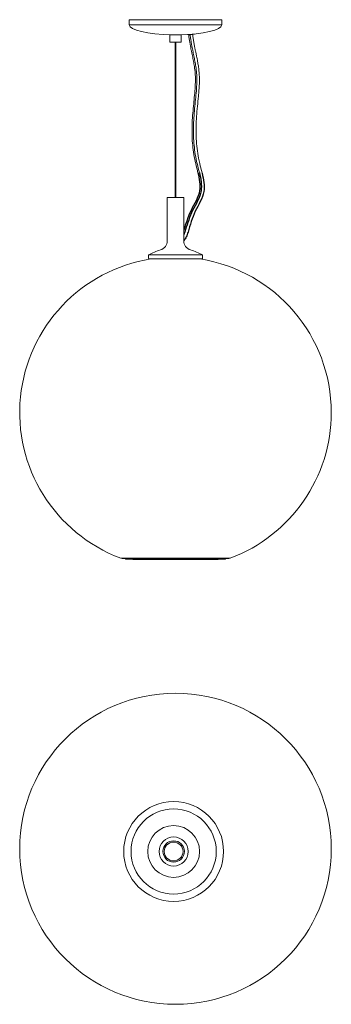
# Model space of a CAD drawing. Units: inches. Extents: x 1 to 17.5, y 1.1 to 53.4.
import ezdxf

# ---------------------------------------------------------------- set-up
doc = ezdxf.new("R2010")
doc.units = ezdxf.units.IN
doc.header["$MEASUREMENT"] = 0

msp = doc.modelspace()

# ---------------------------------------------------------------- linework, layer by layer
at = {"color": 7, "linetype": 'Continuous', "lineweight": 15}
for p, q in [((6.819, 53.448), (6.819, 53.178)), ((6.819, 53.448), (11.731, 53.448)), ((11.731, 53.178), (11.731, 53.448)), ((8.967, 52.648), (8.967, 52.258)), ((8.967, 52.648), (9.454, 52.648)), ((9.075, 52.65), (9.075, 52.648)), ((9.075, 52.65), (9.112, 52.65)), ((9.112, 52.65), (9.475, 52.65)), ((9.454, 52.648), (9.582, 52.648)), ((9.475, 52.648), (9.475, 52.65)), ((9.582, 52.258), (9.582, 52.648)), ((9.902, 52.666), (9.903, 52.657)), ((10.276, 52.686), (10.276, 52.694)), ((8.967, 52.258), (8.977, 52.248)), ((8.967, 52.258), (9.454, 52.258)), ((9.448, 52.248), (8.977, 52.248)), ((9.251, 52.248), (9.251, 44.008)), ((9.298, 44.008), (9.298, 52.248)), ((9.572, 52.248), (9.448, 52.248)), ((9.454, 52.258), (9.582, 52.258)), ((9.572, 52.248), (9.582, 52.258)), ((8.837, 44.008), (9.53, 44.008)), ((8.837, 44.008), (8.837, 41.697)), ((9.53, 44.008), (9.712, 44.008)), ((9.712, 41.697), (9.712, 44.008)), ((7.847, 40.951), (7.847, 40.758)), ((7.847, 40.951), (10.109, 40.951)), ((10.109, 40.951), (10.702, 40.951)), ((10.702, 40.758), (10.702, 40.951)), ((7.857, 40.748), (10.692, 40.748)), ((6.439, 24.823), (7.154, 24.823)), ((6.623, 24.823), (6.623, 24.781)), ((6.623, 24.781), (7.013, 24.768)), ((11.923, 24.781), (6.623, 24.781)), ((7.015, 24.767), (11.531, 24.767)), ((7.154, 24.823), (12.108, 24.823)), ((11.533, 24.768), (11.923, 24.781)), ((11.923, 24.781), (11.923, 24.823))]:
    msp.add_line(p, q, dxfattribs=at)
at = {"color": 8, "linetype": 'Continuous', "lineweight": 0}
for p, q in [((6.819, 53.178), (11.731, 53.178)), ((9.963, 52.654), (9.961, 52.652)), ((10.22, 52.672), (10.218, 52.673)), ((6.369, 24.835), (7.103, 24.835)), ((7.013, 24.768), (11.533, 24.768)), ((7.103, 24.835), (12.177, 24.835))]:
    msp.add_line(p, q, dxfattribs=at)
at = {"color": 8, "linetype": 'Continuous', "lineweight": 0, "flags": 128}
for points in [[(9.748, 53.448), (9.748, 53.448), (9.748, 53.45)], [(9.908, 53.448), (9.908, 53.448), (9.907, 53.45)]]:
    msp.add_lwpolyline(points, dxfattribs=at)
at = {"color": 7, "linetype": 'Continuous', "lineweight": 15}
for centre, radius in [((9.273, 9.392), 8.265), ((9.174, 9.248), 2.65), ((9.174, 9.248), 1.375), ((9.174, 9.248), 0.772), ((9.174, 9.248), 0.568), ((9.174, 9.248), 0.5)]:
    msp.add_circle(centre, radius, dxfattribs=at)
at = {"color": 8, "linetype": 'Continuous', "lineweight": 0}
msp.add_circle((9.174, 9.248), 2.26, dxfattribs=at)
at = {"color": 7, "linetype": 'Continuous', "lineweight": 15}
for centre, radius, start, end in [((9.987, 53.98), 1.326, 266.3457, 282.6038), ((10.013, 53.245), 0.595, 264.9088, 277.758), ((10.168, 52.8), 0.138, 269.2856, 292.1159), ((8.337, 41.697), 0.5, 286.1993, 0), ((10.212, 41.697), 0.5, 180, 253.8007), ((9.294, 38.403), 2.93, 106.1993, 119.5921), ((9.255, 38.403), 2.93, 60.4079, 73.8007), ((9.273, 32.574), 8.265, 99.0496, 249.4319), ((7.857, 40.758), 0.01, 180, 270), ((9.273, 32.574), 8.265, 0, 80.9504), ((10.692, 40.758), 0.01, 270, 0), ((9.273, 32.574), 8.265, 290.5681, 0), ((6.439, 25.02), 0.197, 249.4319, 270), ((7.015, 24.817), 0.05, 268, 270), ((11.531, 24.817), 0.05, 270, 272), ((12.108, 25.02), 0.197, 270, 290.5681)]:
    msp.add_arc(centre, radius, start, end, dxfattribs=at)
for major_axis, start_param, end_param in [((-2.456, 0), 0, 1.489273), ((2.456, 0), 4.793912, 6.283185)]:
    msp.add_ellipse((9.275, 53.178), major_axis=major_axis, ratio=0.215798, start_param=start_param, end_param=end_param, dxfattribs=at)
for points, knots in [([(9.969, 52.654), (9.975, 52.611), (9.99, 52.498), (10.018, 52.326), (10.05, 52.143), (10.08, 51.983), (10.111, 51.826), (10.141, 51.675), (10.172, 51.524), (10.2, 51.385), (10.228, 51.246), (10.253, 51.105), (10.288, 50.892), (10.323, 50.604), (10.336, 50.21), (10.315, 49.78), (10.273, 49.319), (10.224, 48.843), (10.178, 48.359), (10.151, 47.867), (10.146, 47.379), (10.168, 46.894), (10.223, 46.406), (10.315, 45.919), (10.403, 45.561), (10.453, 45.365), (10.462, 45.331)], [0, 0, 0, 0, 0.010662, 0.0277283, 0.042748, 0.055989, 0.0676648, 0.0820046, 0.0939248, 0.1053233, 0.1168707, 0.1286122, 0.1406119, 0.1695888, 0.1992241, 0.2362093, 0.2740641, 0.3120958, 0.3526127, 0.3924259, 0.4318895, 0.4711534, 0.5104257, 0.5513478, 0.5924733, 0.6012026, 0.6012026, 0.6012026, 0.6012026]), ([(10.045, 52.652), (10.051, 52.61), (10.066, 52.498), (10.094, 52.326), (10.126, 52.144), (10.156, 51.984), (10.187, 51.827), (10.217, 51.675), (10.248, 51.525), (10.276, 51.385), (10.303, 51.247), (10.329, 51.105), (10.364, 50.892), (10.399, 50.604), (10.412, 50.209), (10.391, 49.779), (10.349, 49.317), (10.299, 48.842), (10.254, 48.358), (10.227, 47.866), (10.222, 47.378), (10.244, 46.894), (10.299, 46.406), (10.391, 45.92), (10.48, 45.557), (10.531, 45.357), (10.541, 45.317)], [0, 0, 0, 0, 0.0104205, 0.0274483, 0.0424356, 0.0556492, 0.0673023, 0.0816166, 0.0935162, 0.1048923, 0.1164198, 0.1281438, 0.1401283, 0.1690751, 0.1986826, 0.2356297, 0.2734268, 0.3113838, 0.3518012, 0.3915039, 0.4308487, 0.4699901, 0.5091391, 0.5499395, 0.5909538, 0.6009337, 0.6009337, 0.6009337, 0.6009337]), ([(10.688, 45.292), (10.655, 45.421), (10.576, 45.727), (10.469, 46.205), (10.394, 46.732), (10.36, 47.255), (10.36, 47.782), (10.387, 48.314), (10.437, 48.849), (10.486, 49.315), (10.52, 49.711), (10.54, 50.032), (10.545, 50.346), (10.53, 50.645), (10.503, 50.878), (10.477, 51.05), (10.456, 51.173), (10.431, 51.307), (10.4, 51.463), (10.366, 51.628), (10.331, 51.799), (10.296, 51.973), (10.259, 52.171), (10.223, 52.379), (10.196, 52.547), (10.184, 52.639), (10.18, 52.664)], [0.3988386, 0.3988386, 0.3988386, 0.3988386, 0.4315211, 0.476241, 0.5183105, 0.56042, 0.602688, 0.64541, 0.6887809, 0.7326204, 0.7588374, 0.7847787, 0.8102259, 0.834714, 0.8568183, 0.8670378, 0.876788, 0.8872205, 0.9000652, 0.9155811, 0.9282346, 0.9425759, 0.9588592, 0.9774228, 0.993889, 1, 1, 1, 1])]:
    msp.add_open_spline(points, degree=3, knots=knots, dxfattribs=at)
for points, knots in [([(10.462, 45.333), (10.531, 45.002), (10.681, 44.285), (10.049, 43.329), (9.821, 42.614), (9.708, 42.258)], [0, 0, 0, 0, 0.976678, 2.115693, 3.241414, 3.241414, 3.241414, 3.241414]), ([(10.542, 45.322), (10.611, 44.991), (10.761, 44.274), (10.138, 43.334), (9.915, 42.636), (9.806, 42.297)], [0, 0, 0, 0, 0.976678, 2.115693, 3.18864, 3.18864, 3.18864, 3.18864]), ([(10.686, 45.29), (10.755, 44.959), (10.906, 44.242), (10.259, 43.274), (10.046, 42.537), (9.938, 42.162)], [0, 0, 0, 0, 0.976678, 2.115693, 3.289404, 3.289404, 3.289404, 3.289404]), ([(9.806, 42.298), (9.793, 42.249), (9.768, 42.154), (9.73, 42.063), (9.712, 42.018)], [0, 0, 0, 0, 0.152151, 0.2947777, 0.2947777, 0.2947777, 0.2947777]), ([(9.938, 42.164), (9.911, 42.076), (9.86, 41.915), (9.761, 41.778), (9.716, 41.715)], [0, 0, 0, 0, 0.2718499, 0.5038059, 0.5038059, 0.5038059, 0.5038059])]:
    msp.add_open_spline(points, degree=3, knots=knots)

doc.saveas('drawing.dxf')
